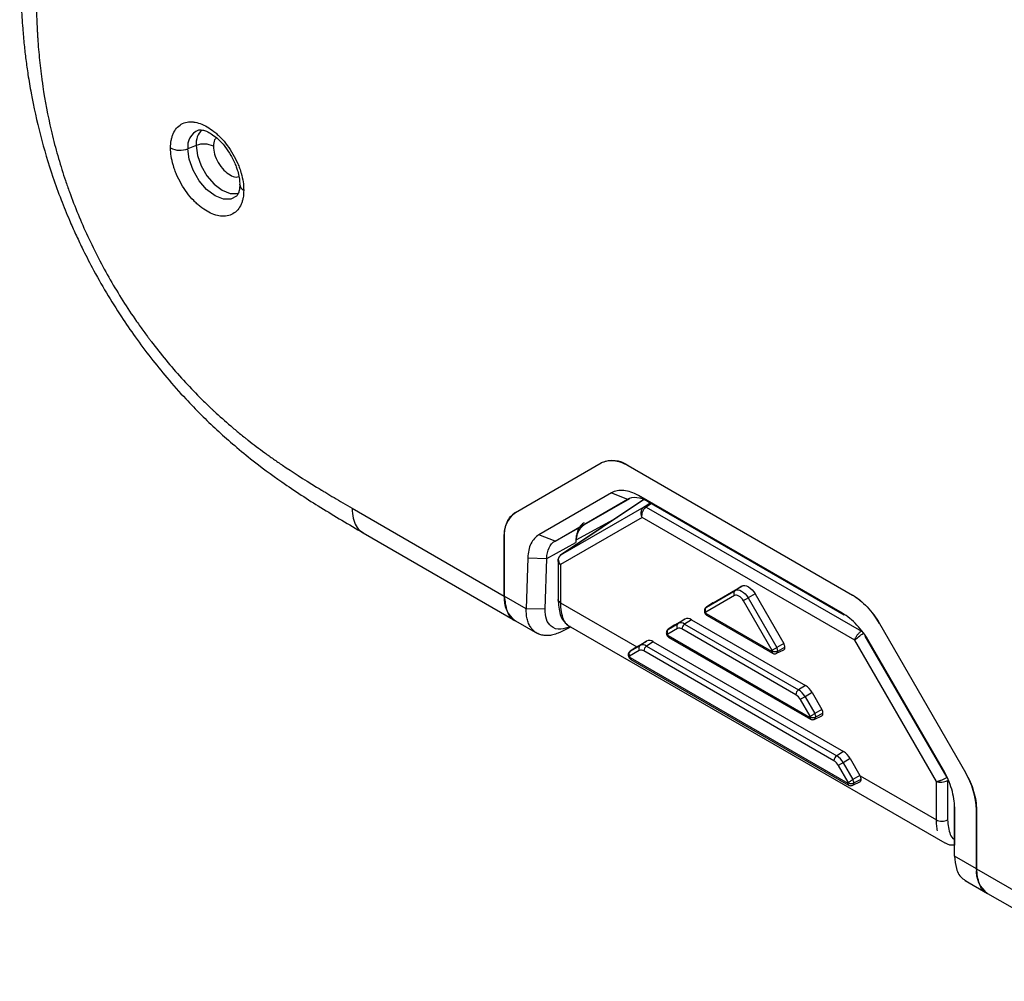
# Model space of a CAD drawing. Units: inches. Extents: x 0.3 to 17, y 0.1 to 10.9.
# Drawn here: x 11.5 to 12.6, y 5.6 to 6.7 of the extents above; entities that cross this region are included whole.
import ezdxf

# ---------------------------------------------------------------- set-up
doc = ezdxf.new("R2010")
doc.units = ezdxf.units.IN
doc.header["$MEASUREMENT"] = 0

msp = doc.modelspace()

# ---------------------------------------------------------------- linework, layer by layer
at = {"color": 7, "linetype": 'Continuous', "lineweight": 25}
for p, q in [((11.67981114, 6.55636205), (11.67002228, 6.55240518)), ((12.05307943, 6.12696266), (12.1535367, 6.18497426)), ((12.05307943, 6.12696266), (12.1535367, 6.18497426)), ((12.18503276, 6.18185712), (12.44735668, 6.03042075)), ((12.18503276, 6.18185712), (12.44735668, 6.03042075)), ((12.16544688, 6.14999897), (12.08061758, 6.10101213)), ((12.16544688, 6.14999897), (12.18426089, 6.14267907)), ((12.09943159, 6.09369223), (12.18426089, 6.14267907)), ((12.20308388, 6.14199307), (12.10628174, 6.07736826)), ((12.20308769, 6.14199162), (12.1063711, 6.07742392)), ((12.18652382, 6.14302173), (12.13361064, 6.11246568)), ((12.43544336, 6.00920399), (12.19694608, 6.14688554)), ((12.207693, 6.14023853), (12.19694608, 6.14688554)), ((12.20380256, 6.13368819), (12.21088455, 6.13839608)), ((12.21233508, 6.13755871), (12.20616153, 6.13345473)), ((12.207693, 6.14023853), (12.43764034, 6.00749275)), ((11.8621651, 6.13201944), (12.04003333, 6.0293383)), ((12.1063711, 6.07742392), (12.20380256, 6.13368819)), ((12.20616153, 6.13345473), (12.45768326, 5.98825432)), ((12.20121173, 6.12129705), (12.1057345, 6.06616129)), ((12.17160064, 6.12097495), (12.12384791, 6.09474593)), ((12.44996976, 5.97769209), (12.20121173, 6.12129705)), ((11.87502971, 6.10328507), (12.05308199, 6.00049768)), ((12.09943159, 6.09369223), (12.13361064, 6.11246567)), ((12.04003333, 6.0293383), (12.04003333, 6.09812352)), ((12.04003333, 6.09812352), (12.04003333, 6.0293383)), ((12.09943159, 6.09369223), (12.08061758, 6.10101213)), ((12.08966886, 6.07340054), (12.12384791, 6.09217397)), ((12.0676006, 6.07395654), (12.06577006, 6.0144808)), ((12.0676006, 6.07395654), (12.08966886, 6.07340054)), ((12.08783832, 6.0139248), (12.08966886, 6.07340054)), ((12.102967, 6.07173215), (12.102967, 6.02540366)), ((12.10628174, 6.07736826), (12.1063711, 6.07742392)), ((12.1057345, 6.06616129), (12.1057345, 6.02154661)), ((12.27652382, 6.01649761), (12.31004236, 6.03585374)), ((12.28419819, 6.02160997), (12.31771673, 6.0409661)), ((12.31771673, 6.0409661), (12.31004236, 6.03585374)), ((12.06577006, 6.0144808), (12.04003333, 6.0293383)), ((12.3092355, 6.02994029), (12.27571696, 6.01058416)), ((12.35319345, 5.96585794), (12.31967491, 6.02391375)), ((12.33346476, 6.03187495), (12.32519971, 6.02710358)), ((12.32519971, 6.02710358), (12.35871824, 5.96904777)), ((12.33346476, 6.03187495), (12.3669833, 5.97381915)), ((12.08783832, 6.0139248), (12.06577006, 6.0144808)), ((12.1057345, 6.02154661), (12.19493657, 5.97005135)), ((12.28408388, 6.02153898), (12.27642022, 6.01643327)), ((12.27642022, 6.01643327), (12.27652382, 6.01649761)), ((12.28419819, 6.02160997), (12.27652382, 6.01649761)), ((12.28408388, 6.02153898), (12.28419819, 6.02160997)), ((12.05308199, 6.00049768), (12.07887439, 5.98560804)), ((12.23965603, 5.99588797), (12.25106177, 6.0024745)), ((12.25106177, 6.0024745), (12.24338739, 5.99736214)), ((12.25893578, 6.00169521), (12.25096607, 5.99661208)), ((12.25893578, 6.00169521), (12.39224571, 5.92473703)), ((12.27621226, 6.00891742), (12.35269815, 5.96476305)), ((12.27719091, 6.00675437), (12.3536768, 5.96260001)), ((12.10873773, 5.98854999), (12.11773775, 5.99339111)), ((12.11487131, 5.99504588), (12.55538883, 5.74074052)), ((12.24258054, 5.99144869), (12.2311748, 5.98486216)), ((12.23954172, 5.99581698), (12.23187806, 5.99071127)), ((12.23187806, 5.99071127), (12.23198166, 5.99077561)), ((12.23198166, 5.99077561), (12.24338739, 5.99736214)), ((12.23965603, 5.99588797), (12.23198166, 5.99077561)), ((12.23954172, 5.99581698), (12.23965603, 5.99588797)), ((12.38111017, 5.91397392), (12.24780024, 5.9909321)), ((12.25096607, 5.99661208), (12.38427599, 5.9196539)), ((12.47885274, 5.99717331), (12.57931001, 5.82317621)), ((12.47885274, 5.99717331), (12.57931001, 5.82317621)), ((12.19511387, 5.97016597), (12.20651961, 5.9767525)), ((12.20651961, 5.9767525), (12.19884523, 5.97164014)), ((12.2316701, 5.98319542), (12.39724031, 5.88761377)), ((12.23264875, 5.98103237), (12.39821896, 5.88545072)), ((12.54544699, 5.81232067), (12.44996976, 5.97769209)), ((12.46187689, 5.98258646), (12.5574737, 5.81700793)), ((12.19803838, 5.96572669), (12.18663264, 5.95914016)), ((12.19499956, 5.97009498), (12.1873359, 5.96498927)), ((12.1873359, 5.96498927), (12.1874395, 5.96505361)), ((12.1874395, 5.96505361), (12.19884523, 5.97164014)), ((12.19511387, 5.97016597), (12.1874395, 5.96505361)), ((12.42565233, 5.83682464), (12.20325808, 5.9652101)), ((12.21439362, 5.97597321), (12.20642391, 5.97089008)), ((12.20642391, 5.97089008), (12.42881815, 5.84250461)), ((12.21439362, 5.97597321), (12.43678787, 5.84758775)), ((12.35861026, 5.96239797), (12.36686414, 5.96648126)), ((12.3669833, 5.97381915), (12.35871824, 5.96904777)), ((12.35990052, 5.96506926), (12.36828791, 5.96942896)), ((12.55368268, 5.82571092), (12.46694257, 5.9759492)), ((12.18712794, 5.95747342), (12.44178247, 5.81046449)), ((12.18810659, 5.95531037), (12.44276112, 5.80830144)), ((12.39224571, 5.92473703), (12.38427599, 5.9196539)), ((12.39773561, 5.88870865), (12.38632988, 5.90846396)), ((12.40011973, 5.91642517), (12.39185467, 5.9116538)), ((12.39185467, 5.9116538), (12.4032604, 5.89189849)), ((12.40011973, 5.91642517), (12.41152546, 5.89666986)), ((12.41152546, 5.89666986), (12.4032604, 5.89189849)), ((12.40315242, 5.88524868), (12.4114063, 5.88933197)), ((12.40444268, 5.88791998), (12.41283007, 5.89227968)), ((12.43678787, 5.84758775), (12.42881815, 5.84250461)), ((12.44466188, 5.83927589), (12.43639683, 5.83450452)), ((12.44466188, 5.83927589), (12.45606762, 5.81952058)), ((12.44227777, 5.81155937), (12.43087204, 5.83131468)), ((12.43639683, 5.83450452), (12.44780256, 5.81474921)), ((12.45606762, 5.81952058), (12.44780256, 5.81474921)), ((12.44898484, 5.8107707), (12.45745991, 5.81517597)), ((12.45624492, 5.81920125), (12.54544699, 5.76770599)), ((12.44769458, 5.8080994), (12.45659687, 5.81250347)), ((12.54544699, 5.76770599), (12.54544699, 5.81232067)), ((12.55845081, 5.81371981), (12.55845081, 5.76750941)), ((12.56653401, 5.7829229), (12.56653401, 5.73802823)), ((12.56672677, 5.72528465), (12.56672677, 5.7818158)), ((12.59235611, 5.77927437), (12.59235611, 5.71048915)), ((12.59235611, 5.71048915), (12.59235611, 5.77927437)), ((12.56672677, 5.72528465), (12.56653401, 5.73802823)), ((12.59235611, 5.71048915), (12.56672677, 5.72528465)), ((12.59235611, 5.71048915), (12.77022434, 5.607808)), ((12.5790132, 5.69688405), (12.60540476, 5.68164853)), ((12.60540476, 5.68164853), (12.7835471, 5.57880915))]:
    msp.add_line(p, q, dxfattribs=at)
at = {"color": 7, "linetype": 'Continuous', "lineweight": 25, "flags": 128}
for points in [[(11.72690653, 6.49704993), (11.72048857, 6.49357819), (11.71162818, 6.4934799), (11.70180636, 6.49735354), (11.69198454, 6.50481993), (11.68312415, 6.51514822), (11.6760925, 6.52732739), (11.6715779, 6.54016526), (11.67002228, 6.55240518)], [(11.67981114, 6.55636205), (11.68129495, 6.54468718), (11.68560113, 6.53244197), (11.69230816, 6.52082505), (11.70075951, 6.51097357), (11.71012791, 6.50385187), (11.7194963, 6.50015705), (11.72794766, 6.50025081), (11.72971933, 6.50083386)], [(12.31004236, 6.03585374), (12.3116665, 6.03645532), (12.31351948, 6.03652934), (12.31553008, 6.03607295), (12.31762103, 6.03510368), (12.31971198, 6.03365879), (12.32172258, 6.03179379), (12.32357556, 6.02958037), (12.32519971, 6.02710358)], [(12.31771673, 6.0409661), (12.31940417, 6.04159113), (12.32132936, 6.04166803), (12.32341831, 6.04119386), (12.32559075, 6.04018682), (12.32776318, 6.03868561), (12.32985213, 6.03674794), (12.33177732, 6.03444826), (12.33346476, 6.03187495)], [(12.31967491, 6.02391375), (12.3185563, 6.0256196), (12.31728009, 6.02714406), (12.31589532, 6.02842855), (12.31445521, 6.0294237), (12.31301509, 6.03009127), (12.31163032, 6.03040561), (12.31035411, 6.03035463), (12.3092355, 6.02994029)], [(12.32519971, 6.02710358), (12.32450775, 6.02670411), (12.3237622, 6.02627369), (12.32298982, 6.02582776), (12.32221838, 6.02538236), (12.32147557, 6.02495348), (12.32078807, 6.02455652), (12.32018058, 6.02420574), (12.31967491, 6.02391375)], [(12.35871824, 5.96904777), (12.35802629, 5.9686483), (12.35728073, 5.96821788), (12.35650836, 5.96777196), (12.35573692, 5.96732655), (12.3549941, 5.96689767), (12.35430661, 5.96650071), (12.35369912, 5.96614993), (12.35319345, 5.96585794)], [(12.39185467, 5.9116538), (12.39116271, 5.91125433), (12.39041716, 5.9108239), (12.38964479, 5.91037798), (12.38887334, 5.90993258), (12.38813053, 5.9095037), (12.38744303, 5.90910674), (12.38683554, 5.90875596), (12.38632988, 5.90846396)], [(12.39773561, 5.88870865), (12.39824127, 5.88900065), (12.39884877, 5.88935143), (12.39953626, 5.88974839), (12.40027908, 5.89017727), (12.40105052, 5.89062267), (12.40182289, 5.89106859), (12.40256845, 5.89149902), (12.4032604, 5.89189849)], [(12.43639683, 5.83450452), (12.43570487, 5.83410505), (12.43495932, 5.83367462), (12.43418695, 5.8332287), (12.4334155, 5.8327833), (12.43267269, 5.83235442), (12.43198519, 5.83195746), (12.4313777, 5.83160668), (12.43087204, 5.83131468)], [(12.44227777, 5.81155937), (12.44278343, 5.81185137), (12.44339093, 5.81220215), (12.44407842, 5.81259911), (12.44482124, 5.81302799), (12.44559268, 5.81347339), (12.44636505, 5.81391931), (12.4471106, 5.81434974), (12.44780256, 5.81474921)]]:
    msp.add_lwpolyline(points, dxfattribs=at)
at = {"color": 7, "linetype": 'Continuous', "lineweight": 25}
for centre, radius, start, end in [((11.69063862, 6.55522913), 0.02080885, 113.58896924, 187.79961632), ((11.70141834, 6.55862047), 0.0217249, 132.46338947, 185.96700278), ((11.66107156, 6.57535535), 0.02463383, 242.91121744, 291.30611994), ((11.68876186, 6.53341188), 0.02463383, 62.91121744, 111.30611994), ((11.73858541, 6.51123851), 0.00786718, 184.60816171, 245.7558022), ((12.16658151, 6.15610195), 0.03168245, 54.38182734, 114.31395216), ((12.07157094, 6.10122714), 0.03168996, 125.69803853, 185.62037896), ((12.20477211, 6.13145023), 0.00243895, 55.27218644, 113.42359306), ((12.10723813, 6.07594248), 0.00171684, 123.85307791, 140.46716104), ((12.31286245, 6.03245718), 0.00441469, 129.70221204, 214.75834007), ((12.07089959, 6.02593126), 0.03105373, 173.70115249, 234.98666712), ((12.39926178, 5.95331716), 0.09087399, 28.85560888, 58.04532835), ((12.27645962, 6.01227135), 0.00234115, 185.18514234, 246.11811438), ((12.27934391, 6.01310105), 0.00441469, 129.70221204, 214.75834007), ((12.25432297, 5.99525642), 0.00792061, 54.38182734, 114.31395216), ((12.27600775, 6.01017945), 0.00049835, 125.69803853, 185.62037896), ((12.27703258, 6.01019985), 0.00152235, 182.60547849, 237.39452166), ((12.2784742, 6.0086379), 0.00227915, 172.95535454, 235.73246507), ((12.23480175, 5.98737905), 0.00441469, 129.70221204, 214.75834007), ((12.24620749, 5.99396558), 0.00441469, 129.70221204, 214.75834007), ((12.2447424, 5.98666381), 0.0052506, 54.38182734, 114.31395216), ((12.24652627, 5.9904148), 0.00762352, 54.38182734, 114.31395216), ((12.25510439, 5.99058327), 0.00731247, 124.46664278, 177.2657631), ((12.20978081, 5.96953442), 0.00792061, 54.38182734, 114.31395216), ((12.23191746, 5.98654935), 0.00234115, 185.18514234, 246.11811438), ((12.23146559, 5.98445745), 0.00049835, 125.69803853, 185.62037896), ((12.23249042, 5.98447785), 0.00152235, 182.60547849, 237.39452166), ((12.23393204, 5.9829159), 0.00227915, 172.95535454, 235.73246507), ((12.1902596, 5.96165705), 0.00441469, 129.70221204, 214.75834007), ((12.19616733, 5.96834201), 0.00210632, 120.00920849, 125.75457175), ((12.20166533, 5.96824358), 0.00441469, 129.70221204, 214.75834007), ((12.20020024, 5.96094181), 0.0052506, 54.38182734, 114.31395216), ((12.20198411, 5.9646928), 0.00762352, 54.38182734, 114.31395216), ((12.21056223, 5.96486127), 0.00731247, 124.46664278, 177.2657631), ((12.35502648, 5.96451364), 0.00234164, 173.88581995, 234.8242826), ((12.35297159, 5.96509828), 0.0004326, 230.79671476, 9.21403699), ((12.35197021, 5.96511875), 0.00142924, 1.95649864, 31.1437278), ((12.35674858, 5.97166868), 0.00731348, 242.73835667, 295.52951635), ((12.35722805, 5.96471341), 0.00269605, 300.68280101, 7.58461364), ((12.35166902, 5.96478807), 0.0082363, 1.95649864, 31.1437278), ((12.36533637, 5.96903688), 0.00297747, 300.87136552, 7.56677395), ((12.35920466, 5.96911867), 0.00908854, 1.95649864, 31.1437278), ((12.1873753, 5.96082735), 0.00234115, 185.18514234, 246.11811438), ((12.18692343, 5.95873545), 0.00049835, 125.69803853, 185.62037896), ((12.18794826, 5.95875585), 0.00152235, 182.60547849, 237.39452166), ((12.18938988, 5.9571939), 0.00227915, 172.95535454, 235.73246507), ((12.38841431, 5.91362509), 0.00731247, 124.46664278, 177.2657631), ((12.37270326, 5.90110101), 0.02186637, 28.85560888, 58.04532835), ((12.38022199, 5.90546114), 0.0227185, 28.85560888, 58.04532835), ((12.37313961, 5.90119587), 0.01506016, 28.85560888, 58.04532835), ((12.40374682, 5.89196939), 0.00908854, 1.95649864, 31.1437278), ((12.39950168, 5.88733412), 0.00227859, 172.95029155, 235.78363718), ((12.39751375, 5.887949), 0.0004326, 230.79671476, 9.21403699), ((12.39651236, 5.88796947), 0.00142924, 1.95649864, 31.1437278), ((12.40129074, 5.8945194), 0.00731348, 242.73835667, 295.52951635), ((12.40177021, 5.88756413), 0.00269605, 300.68280101, 7.58461364), ((12.39621118, 5.88763879), 0.0082363, 1.95649864, 31.1437278), ((12.40987853, 5.8918876), 0.00297747, 300.87136552, 7.56677395), ((12.43295647, 5.83647581), 0.00731247, 124.46664278, 177.2657631), ((12.41724542, 5.82395172), 0.02186637, 28.85560888, 58.04532835), ((12.42476415, 5.82831185), 0.0227185, 28.85560888, 58.04532835), ((12.41768177, 5.82404659), 0.01506016, 28.85560888, 58.04532835), ((12.44662879, 5.81407098), 0.01089906, 28.08025196, 30.00042471), ((12.50152366, 5.77617147), 0.09088543, 1.95649864, 31.1437278), ((12.44404384, 5.81018483), 0.00227859, 172.95029155, 235.78363718), ((12.44205591, 5.81079971), 0.0004326, 230.79671476, 9.21403699), ((12.44105452, 5.81082019), 0.00142924, 1.95649864, 31.1437278), ((12.4458329, 5.81737011), 0.00731348, 242.73835667, 295.52951635), ((12.44631237, 5.81041484), 0.00269605, 300.68280101, 7.58461364), ((12.44075334, 5.8104895), 0.0082363, 1.95649864, 31.1437278), ((12.62232055, 5.70667409), 0.03020633, 172.74417044, 235.94364917)]:
    msp.add_arc(centre, radius, start, end, dxfattribs=at)
for points, knots in [([(11.47339086, 6.84973702), (11.47338345, 6.83317054), (11.47336935, 6.80167515), (11.47373996, 6.7582421), (11.4748825, 6.72265713), (11.47657585, 6.69560295), (11.47846162, 6.67472147), (11.48052865, 6.65669525), (11.48316129, 6.63786409), (11.48811254, 6.6085471), (11.49693914, 6.56853057), (11.50933697, 6.5268038), (11.52137108, 6.49362171), (11.53041193, 6.47141037), (11.53870975, 6.45267318), (11.54743713, 6.43420738), (11.55918079, 6.4111647), (11.57446064, 6.38405552), (11.59141518, 6.35699344), (11.60879823, 6.33166361), (11.62647412, 6.30795259), (11.64617615, 6.28365749), (11.66588413, 6.26145988), (11.6854547, 6.24125048), (11.70368351, 6.22379147), (11.72299649, 6.20661003), (11.74833664, 6.18567578), (11.78276646, 6.16018595), (11.82676162, 6.13170984), (11.85848828, 6.11306862), (11.87501673, 6.10335722)], [0, 0, 0, 0, 0.0614863636, 0.1168949222, 0.1601112495, 0.1907411359, 0.2132540809, 0.2331495137, 0.2531726306, 0.2777696494, 0.3325729585, 0.3869504041, 0.4161202165, 0.4428995075, 0.4611793406, 0.4791962852, 0.5055858626, 0.5402486488, 0.5740454068, 0.6030348246, 0.6344250877, 0.6652714498, 0.7003315806, 0.7278763762, 0.7551791597, 0.7821738457, 0.8129224253, 0.865273971, 0.9298126059, 1, 1, 1, 1]), ([(11.49184751, 6.82412875), (11.49185428, 6.82155032), (11.4918621, 6.81667208), (11.49186664, 6.81027784), (11.49186893, 6.80567812), (11.49186972, 6.80316827), (11.49187096, 6.79538268), (11.49187462, 6.78854531), (11.49188313, 6.78222777), (11.49188845, 6.77948385), (11.49189137, 6.7782156), (11.4918929, 6.7776074), (11.49189357, 6.7773523), (11.49189402, 6.77718347), (11.49189408, 6.77715954), (11.49191953, 6.76786151), (11.49200414, 6.75507444), (11.49218514, 6.74181064), (11.49229622, 6.73559234), (11.4923569, 6.7325866), (11.49238852, 6.73110958), (11.49240466, 6.73037753), (11.49241164, 6.73006518), (11.49241631, 6.72985725), (11.49241783, 6.72978972), (11.49262412, 6.72069417), (11.49303155, 6.70795619), (11.49368673, 6.69431225), (11.49405929, 6.68779454), (11.49425681, 6.68461175), (11.49435838, 6.68303937), (11.49440251, 6.68236957), (11.49443206, 6.68192394), (11.49444365, 6.68175008), (11.49504328, 6.67282643), (11.49610953, 6.66011978), (11.49769309, 6.64577347), (11.49856977, 6.63871984), (11.49902933, 6.6352229), (11.49923084, 6.63373062), (11.49936619, 6.63273719), (11.49942904, 6.63227961), (11.50187148, 6.61466681), (11.50532989, 6.59548296), (11.50968147, 6.57633298), (11.51067054, 6.57207826), (11.5112154, 6.56978608), (11.51284075, 6.56311209), (11.51622538, 6.54982917), (11.52127392, 6.53237875), (11.5254621, 6.51948605), (11.5283435, 6.51093428), (11.52990253, 6.50646765), (11.53465991, 6.49332046), (11.5380355, 6.48460049), (11.54877429, 6.45857505), (11.55678166, 6.44134192), (11.57429985, 6.40748283), (11.58857183, 6.38262091), (11.60720583, 6.35454703), (11.61701866, 6.34074302), (11.62204904, 6.33389924), (11.62423148, 6.33097867), (11.62569234, 6.3290344), (11.62645432, 6.32802601), (11.63848595, 6.31218669), (11.65617904, 6.29081856), (11.67805866, 6.26762728), (11.68930788, 6.25646619), (11.69500985, 6.25099428), (11.69747013, 6.24867246), (11.699114, 6.24712975), (11.69997017, 6.24633092), (11.70710915, 6.23970588), (11.71683111, 6.23104917), (11.72852919, 6.22125888), (11.73446718, 6.21644103), (11.73745841, 6.21405143), (11.73874514, 6.21303145), (11.73960401, 6.21235239), (11.74007085, 6.21198432), (11.74676247, 6.20672095), (11.75651876, 6.19934015), (11.76844233, 6.19081641), (11.77453943, 6.18657635), (11.77762181, 6.18446177), (11.77917145, 6.18340584), (11.7798374, 6.18295359), (11.78028177, 6.18265215), (11.78054859, 6.18247139), (11.79212816, 6.17463403), (11.80707265, 6.16506112), (11.82464043, 6.15433838), (11.82684355, 6.15300073), (11.82733405, 6.15270309), (11.82749903, 6.15260304), (11.82808288, 6.15224906), (11.82925463, 6.15153925), (11.83359545, 6.14891624), (11.84420548, 6.1425558), (11.85477454, 6.13632886), (11.8621651, 6.13201944)], [0, 0, 0, 0, 0.015625, 0.0234375, 0.0234375, 0.03125, 0.03125, 0.046875, 0.0546875, 0.05859375, 0.060546875, 0.0615234375, 0.0620117188, 0.0620117188, 0.0625, 0.0625, 0.09375, 0.109375, 0.1171875, 0.12109375, 0.123046875, 0.1240234375, 0.1245117188, 0.1245117188, 0.125, 0.125, 0.15625, 0.171875, 0.1796875, 0.18359375, 0.185546875, 0.1865234375, 0.1865234375, 0.1875, 0.1875, 0.21875, 0.234375, 0.2421875, 0.24609375, 0.248046875, 0.248046875, 0.25, 0.25, 0.3125, 0.3203125, 0.3203125, 0.328125, 0.328125, 0.34375, 0.375, 0.390625, 0.390625, 0.40625, 0.40625, 0.4375, 0.4375, 0.5, 0.5, 0.5625, 0.59375, 0.609375, 0.6171875, 0.62109375, 0.62109375, 0.625, 0.625, 0.6875, 0.71875, 0.734375, 0.7421875, 0.74609375, 0.74609375, 0.75, 0.75, 0.78125, 0.796875, 0.8046875, 0.80859375, 0.810546875, 0.810546875, 0.8125, 0.8125, 0.84375, 0.859375, 0.8671875, 0.87109375, 0.873046875, 0.8740234375, 0.8740234375, 0.875, 0.875, 0.9375, 0.9453125, 0.9462890625, 0.9462890625, 0.947265625, 0.947265625, 0.94921875, 0.953125, 0.96875, 1, 1, 1, 1]), ([(11.64985404, 6.5534238), (11.64985404, 6.5565603), (11.65022924, 6.56096752), (11.65132356, 6.56558862), (11.65193326, 6.56745753), (11.65237099, 6.56867867), (11.65258458, 6.56922787), (11.65502398, 6.57494066), (11.65820829, 6.5786938), (11.66445889, 6.58230743), (11.66783316, 6.58353914), (11.67220549, 6.58396971), (11.67450057, 6.58393339), (11.67550752, 6.58386391), (11.67618401, 6.58380561), (11.67655285, 6.58376712), (11.68191507, 6.58312489), (11.687176, 6.5812432), (11.69531873, 6.5765451), (11.69932143, 6.57380177), (11.70387112, 6.56991123), (11.70579523, 6.568096), (11.70707226, 6.56685299), (11.70765552, 6.56626923), (11.71382217, 6.55989237), (11.71866421, 6.55342), (11.72491832, 6.54259161), (11.72767182, 6.53710557), (11.7302305, 6.53057947), (11.7313464, 6.52728499), (11.73178963, 6.52586634), (11.73207733, 6.52491907), (11.73222829, 6.52440627), (11.73435441, 6.51698214), (11.73535493, 6.51034735), (11.73535493, 6.50406519)], [0, 0, 0, 0, 0.0625, 0.09375, 0.109375, 0.109375, 0.125, 0.125, 0.25, 0.25, 0.3125, 0.34375, 0.359375, 0.3671875, 0.3671875, 0.375, 0.375, 0.5, 0.5, 0.5625, 0.59375, 0.609375, 0.609375, 0.625, 0.625, 0.75, 0.75, 0.8125, 0.84375, 0.859375, 0.8671875, 0.8671875, 0.875, 0.875, 1, 1, 1, 1]), ([(11.68231149, 6.57429919), (11.6827714, 6.57441655), (11.68385395, 6.57469281), (11.68696021, 6.57457315), (11.69172973, 6.57314974), (11.69750132, 6.57013275), (11.70337202, 6.56575616), (11.7088221, 6.56049161), (11.71458591, 6.55386126), (11.71812375, 6.54825366), (11.72033305, 6.54475185)], [0, 0, 0, 0, 0.0982090888, 0.2311668063, 0.3581054564, 0.4831352581, 0.6210904609, 0.7268246885, 0.8294086997, 1, 1, 1, 1]), ([(11.70352829, 6.56537037), (11.70271285, 6.56459751), (11.7004153, 6.56241993), (11.70015032, 6.55811832), (11.69997938, 6.55534343)], [0, 0, 0, 0, 0.3549169314, 1, 1, 1, 1]), ([(11.73535493, 6.50406519), (11.73535493, 6.50092869), (11.73497974, 6.49652147), (11.73388541, 6.49190036), (11.73327571, 6.49003146), (11.73283798, 6.48881032), (11.7326244, 6.48826112), (11.73018499, 6.48254833), (11.72700069, 6.47879518), (11.72075008, 6.47518156), (11.71737582, 6.47394985), (11.71300349, 6.47351928), (11.7107084, 6.47355559), (11.70970145, 6.47362507), (11.70902497, 6.47368338), (11.70865612, 6.47372187), (11.70329391, 6.47436409), (11.69803297, 6.47624579), (11.68989025, 6.48094389), (11.68588754, 6.48368722), (11.68133786, 6.48757776), (11.67941374, 6.48939299), (11.67813672, 6.490636), (11.67755346, 6.49121975), (11.6713868, 6.49759662), (11.66654476, 6.50406899), (11.66029065, 6.51489738), (11.65753716, 6.52038342), (11.65497848, 6.52690951), (11.65386257, 6.53020399), (11.65341935, 6.53162265), (11.65313165, 6.53256992), (11.65298069, 6.53308271), (11.65085457, 6.54050685), (11.64985404, 6.54714164), (11.64985404, 6.5534238)], [0, 0, 0, 0, 0.0625, 0.09375, 0.109375, 0.109375, 0.125, 0.125, 0.25, 0.25, 0.3125, 0.34375, 0.359375, 0.3671875, 0.3671875, 0.375, 0.375, 0.5, 0.5, 0.5625, 0.59375, 0.609375, 0.609375, 0.625, 0.625, 0.75, 0.75, 0.8125, 0.84375, 0.859375, 0.8671875, 0.8671875, 0.875, 0.875, 1, 1, 1, 1]), ([(11.69997938, 6.55534343), (11.70024847, 6.55238068), (11.70080881, 6.54621107), (11.70529408, 6.53603593), (11.71184305, 6.5272366), (11.71928143, 6.5214102), (11.72567822, 6.51872006), (11.72870526, 6.51958183), (11.72977766, 6.51988713)], [0, 0, 0, 0, 0.1750265333, 0.3644738878, 0.5539212422, 0.7289477755, 0.9039743088, 1, 1, 1, 1]), ([(11.72033305, 6.54475185), (11.72242507, 6.54074857), (11.72532906, 6.53519152), (11.72816853, 6.5269907), (11.72982045, 6.52051411), (11.73071775, 6.51456181), (11.73064986, 6.51160643), (11.73062692, 6.51060749)], [0, 0, 0, 0, 0.33787469927, 0.46901183903, 0.68144140872, 0.89232469139, 1, 1, 1, 1]), ([(11.73062692, 6.51060749), (11.73064817, 6.50954513), (11.73071182, 6.50636368), (11.72986572, 6.50235054), (11.72838586, 6.4986089), (11.72743185, 6.49760353), (11.72690653, 6.49704993)], [0, 0, 0, 0, 0.1331579141, 0.3987661862, 0.6689376117, 1, 1, 1, 1]), ([(12.1535367, 6.18497426), (12.15765952, 6.18735509), (12.16260048, 6.18831512), (12.17337395, 6.18724888), (12.17920221, 6.18522303), (12.18503276, 6.18185712)], [0, 0, 0, 0, 0.5, 0.5, 1, 1, 1, 1]), ([(12.19694608, 6.14688554), (12.19111593, 6.15025167), (12.18528776, 6.15227656), (12.17451324, 6.15334153), (12.16957102, 6.1523812), (12.16544688, 6.14999897)], [0, 0, 0, 0, 0.5, 0.5, 1, 1, 1, 1]), ([(12.18426089, 6.14267907), (12.18730797, 6.14444049), (12.19097364, 6.14513825), (12.19898875, 6.14430345), (12.20333513, 6.14277121), (12.207693, 6.14023853)], [0, 0, 0, 0, 0.5, 0.5, 1, 1, 1, 1]), ([(11.8621651, 6.13201944), (11.86240326, 6.12800668), (11.86286674, 6.1201977), (11.86664, 6.11136082), (11.8708054, 6.10579347), (11.87414518, 6.10409798), (11.87515194, 6.10358688)], [0, 0, 0, 0, 0.3102704953, 0.6037965718, 0.8805655792, 1, 1, 1, 1]), ([(12.04003333, 6.09812352), (12.04003333, 6.10485643), (12.04119264, 6.11091743), (12.04565516, 6.12078207), (12.0489566, 6.12458183), (12.05307943, 6.12696266)], [0, 0, 0, 0, 0.5, 0.5, 1, 1, 1, 1]), ([(12.20121173, 6.12129705), (12.20099641, 6.12186618), (12.20058793, 6.12294589), (12.2002911, 6.12457908), (12.20020347, 6.12603268), (12.20027613, 6.1272868), (12.20058742, 6.12921626), (12.20152632, 6.13171873), (12.20306015, 6.13304584), (12.20380256, 6.13368819)], [0, 0, 0, 0, 0.1270676921, 0.241058125, 0.3419679316, 0.4297979891, 0.5045555833, 0.7601914085, 1, 1, 1, 1]), ([(12.20121173, 6.12129705), (12.20086068, 6.12345704), (12.2011842, 6.12598219), (12.20300397, 6.13045192), (12.20448724, 6.13236453), (12.20616153, 6.13345473)], [0, 0, 0, 0, 0.5, 0.5, 1, 1, 1, 1]), ([(12.13361064, 6.11503764), (12.13296997, 6.11463115), (12.13168863, 6.11381816), (12.12998822, 6.11224678), (12.12846535, 6.1104309), (12.12714539, 6.10835729), (12.12603388, 6.10604702), (12.12513809, 6.10351523), (12.12446965, 6.10077652), (12.12401222, 6.09786285), (12.12390268, 6.09578491), (12.12384791, 6.09474593)], [0, 0, 0, 0, 0.111112322, 0.2222237358, 0.333334501, 0.4444448769, 0.5555551232, 0.6666654991, 0.7777762643, 0.8888876781, 1, 1, 1, 1]), ([(12.13361064, 6.11246568), (12.13294573, 6.11204788), (12.13163197, 6.11122239), (12.12989261, 6.10965817), (12.12836198, 6.10787426), (12.12705364, 6.10584772), (12.12596479, 6.10358457), (12.12509524, 6.1010844), (12.12444969, 6.09834514), (12.12400931, 6.0953788), (12.12390215, 6.09325093), (12.12384791, 6.09217397)], [0, 0, 0, 0, 0.1148548007, 0.2269321571, 0.3369827168, 0.4457990794, 0.5542009206, 0.6630172832, 0.7730678429, 0.8851451993, 1, 1, 1, 1]), ([(12.08061758, 6.10101213), (12.07667828, 6.09873782), (12.07348845, 6.0951687), (12.06904594, 6.08593501), (12.06779469, 6.08027341), (12.0676006, 6.07395654)], [0, 0, 0, 0, 0.5, 0.5, 1, 1, 1, 1]), ([(12.08966886, 6.07340054), (12.08980469, 6.07813284), (12.09073809, 6.08237628), (12.09406997, 6.08930154), (12.09646738, 6.09198115), (12.09943159, 6.09369223)], [0, 0, 0, 0, 0.5, 0.5, 1, 1, 1, 1]), ([(12.1057345, 6.06616129), (12.10524653, 6.06660824), (12.10433411, 6.06744396), (12.10330679, 6.06908475), (12.1028134, 6.07111923), (12.10304691, 6.07294664), (12.103889, 6.07374022), (12.10405274, 6.07389453)], [0, 0, 0, 0, 0.1908345813, 0.356829018, 0.6134479053, 0.9248364198, 1, 1, 1, 1]), ([(12.10591583, 6.07703749), (12.10545393, 6.07662899), (12.10453688, 6.07581795), (12.10362627, 6.07429267), (12.10306634, 6.07270598), (12.1029998, 6.07166204), (12.10296713, 6.07114943)], [0, 0, 0, 0, 0.2590524861, 0.5143212399, 0.7615154124, 1, 1, 1, 1]), ([(12.1057345, 6.06616129), (12.10428772, 6.0680939), (12.10352675, 6.07039401), (12.10376079, 6.07453467), (12.10475415, 6.07634562), (12.1063711, 6.07742392)], [0, 0, 0, 0, 0.5, 0.5, 1, 1, 1, 1]), ([(12.04003333, 6.0293383), (12.04079515, 6.02319512), (12.0423188, 6.01090877), (12.04826345, 6.00143462), (12.05308139, 6.00049878), (12.05308238, 6.00049859)], [0, 0, 0, 0, 0.499948937, 0.9998978741, 1, 1, 1, 1]), ([(12.102967, 6.02540644), (12.10341627, 6.01935651), (12.10408934, 6.01029282), (12.10861232, 6.00038672), (12.11226941, 5.9973788), (12.11392286, 5.99601885)], [0, 0, 0, 0, 0.52377025421, 0.78468559539, 1, 1, 1, 1]), ([(12.1057345, 6.02154661), (12.10489578, 6.02213894), (12.10329518, 6.02326932), (12.10315452, 6.02472258), (12.10308756, 6.02541433)], [0, 0, 0, 0, 0.5240006925, 1, 1, 1, 1]), ([(12.44735668, 6.03042075), (12.45318723, 6.02705484), (12.45901549, 6.02235153), (12.46978895, 6.01097899), (12.47472991, 6.00431425), (12.47885274, 5.99717331)], [0, 0, 0, 0, 0.5, 0.5, 1, 1, 1, 1]), ([(12.1097291, 5.98909543), (12.10864677, 5.98851173), (12.10648392, 5.98734532), (12.10326697, 5.98593872), (12.10009424, 5.98479339), (12.0969823, 5.98393773), (12.09394659, 5.98336838), (12.09100222, 5.98308853), (12.08816374, 5.9830977), (12.08544504, 5.98339451), (12.08285935, 5.98397592), (12.08041907, 5.9848376), (12.07762402, 5.98622831), (12.07458727, 5.98843076), (12.07153371, 5.99180556), (12.06898603, 5.99609206), (12.06708436, 6.00131956), (12.06586984, 6.00743354), (12.06580371, 6.01210404), (12.06577006, 6.0144808)], [0, 0, 0, 0, 0.04584401339, 0.09161115352, 0.13730160429, 0.18291555052, 0.22845317798, 0.27391467336, 0.31930022431, 0.36461001941, 0.40984424818, 0.45500310112, 0.50008676967, 0.57543505975, 0.65397130904, 0.73569579928, 0.82060870512, 0.90871010667, 1, 1, 1, 1]), ([(12.11698242, 5.99382716), (12.11330725, 5.99234964), (12.10469109, 5.9888857), (12.09492274, 5.99275424), (12.08861776, 6.00146166), (12.08809815, 6.00977006), (12.08783832, 6.0139248)], [0, 0, 0, 0, 0.2239959808, 0.5251433234, 0.7625408536, 1, 1, 1, 1]), ([(12.1057345, 6.02154661), (12.10587794, 6.01800759), (12.10616882, 6.01083124), (12.1090154, 6.00184604), (12.11199211, 5.99615808), (12.1147685, 5.99519991), (12.11492217, 5.99514688)], [0, 0, 0, 0, 0.3116958239, 0.6320492357, 0.9796351618, 1, 1, 1, 1]), ([(12.27669503, 6.01660392), (12.27615674, 6.0162025), (12.27517314, 6.01546901), (12.27429527, 6.01380953), (12.27418543, 6.01265977), (12.27412805, 6.01205917)], [0, 0, 0, 0, 0.3660373323, 0.6688351466, 1, 1, 1, 1]), ([(12.27412805, 6.01205917), (12.27417745, 6.01149419), (12.2742824, 6.0102938), (12.27513966, 6.00855256), (12.27621148, 6.0073702), (12.27699375, 6.00687834), (12.27719091, 6.00675437)], [0, 0, 0, 0, 0.2656821846, 0.5644819159, 0.890236868, 1, 1, 1, 1]), ([(12.46694257, 5.9759492), (12.46281842, 5.98309307), (12.45787621, 5.98975956), (12.44710168, 6.0011346), (12.44127351, 6.00583877), (12.43544336, 6.00920399)], [0, 0, 0, 0, 0.5, 0.5, 1, 1, 1, 1]), ([(12.23215288, 5.99088192), (12.23161458, 5.9904805), (12.23063099, 5.98974701), (12.22975311, 5.98808752), (12.22964327, 5.98693777), (12.2295859, 5.98633717)], [0, 0, 0, 0, 0.36603733233, 0.6688351466, 1, 1, 1, 1]), ([(12.44996976, 5.97769209), (12.45008027, 5.97814549), (12.45028993, 5.97900562), (12.45084053, 5.98033927), (12.45146021, 5.98154007), (12.45210374, 5.98258751), (12.45323878, 5.98421964), (12.45509799, 5.9863978), (12.45684006, 5.9876488), (12.45768326, 5.98825432)], [0, 0, 0, 0, 0.1270676921, 0.241058125, 0.3419679316, 0.4297979892, 0.5045555833, 0.7601914086, 1, 1, 1, 1]), ([(12.2295859, 5.98633717), (12.22963529, 5.98577219), (12.22974024, 5.9845718), (12.2305975, 5.98283056), (12.23166932, 5.9816482), (12.23245159, 5.98115634), (12.23264875, 5.98103237)], [0, 0, 0, 0, 0.2656821846, 0.5644819159, 0.890236868, 1, 1, 1, 1]), ([(12.44996976, 5.97769209), (12.45092009, 5.97881417), (12.45253161, 5.98031207), (12.45623472, 5.98327974), (12.45829983, 5.9847283), (12.46004223, 5.98576418)], [0, 0, 0, 0, 0.5, 0.5, 1, 1, 1, 1]), ([(12.18761072, 5.96515992), (12.18707242, 5.9647585), (12.18608883, 5.96402501), (12.18521095, 5.96236552), (12.18510111, 5.96121577), (12.18504374, 5.96061517)], [0, 0, 0, 0, 0.3660373323, 0.6688351466, 1, 1, 1, 1]), ([(12.18504374, 5.96061517), (12.18509313, 5.96005019), (12.18519808, 5.9588498), (12.18605534, 5.95710856), (12.18712716, 5.9559262), (12.18790943, 5.95543434), (12.18810659, 5.95531037)], [0, 0, 0, 0, 0.26568218465, 0.56448191591, 0.89023686797, 1, 1, 1, 1]), ([(12.3536768, 5.96260001), (12.35425776, 5.96233986), (12.35539128, 5.96183228), (12.35717106, 5.96181044), (12.35815266, 5.96225548), (12.35858067, 5.96244954)], [0, 0, 0, 0, 0.37223229986, 0.72627170115, 1, 1, 1, 1]), ([(12.39821896, 5.88545072), (12.39879992, 5.88519058), (12.39993344, 5.884683), (12.40171322, 5.88466116), (12.40269482, 5.8851062), (12.40312283, 5.88530025)], [0, 0, 0, 0, 0.3722322999, 0.7262717011, 1, 1, 1, 1]), ([(12.45745991, 5.81517597), (12.45743394, 5.81546729), (12.45738079, 5.81606341), (12.4571418, 5.81705876), (12.45677916, 5.81812468), (12.45642547, 5.8188374), (12.45624492, 5.81920125)], [0, 0, 0, 0, 0.2337046399, 0.47822547, 0.7336342001, 1, 1, 1, 1]), ([(12.45632339, 5.81239222), (12.45636245, 5.81240402), (12.45670295, 5.81250689), (12.45708469, 5.81301601), (12.45745647, 5.81393548), (12.45745869, 5.81473687), (12.45745991, 5.81517597)], [0, 0, 0, 0, 0.0449445654, 0.3918291221, 0.6667701861, 1, 1, 1, 1]), ([(12.54544699, 5.81232067), (12.54583222, 5.81240059), (12.54656301, 5.81255221), (12.54782899, 5.81291503), (12.54904404, 5.81330456), (12.55016648, 5.81369627), (12.55199312, 5.81438254), (12.55462984, 5.81550673), (12.55654615, 5.81651831), (12.5574737, 5.81700793)], [0, 0, 0, 0, 0.1270676921, 0.241058125, 0.3419679316, 0.4297979891, 0.5045555833, 0.7601914086, 1, 1, 1, 1]), ([(12.56672677, 5.7818158), (12.56672716, 5.78854761), (12.56556767, 5.79594608), (12.56110586, 5.81096069), (12.55780524, 5.81857107), (12.55368268, 5.82571092)], [0, 0, 0, 0, 0.5, 0.5, 1, 1, 1, 1]), ([(12.57931001, 5.82317621), (12.58343284, 5.81603527), (12.58673428, 5.80842374), (12.59119679, 5.7934068), (12.59235611, 5.78600728), (12.59235611, 5.77927437)], [0, 0, 0, 0, 0.5, 0.5, 1, 1, 1, 1]), ([(12.44276112, 5.80830144), (12.44334208, 5.80804129), (12.4444756, 5.80753371), (12.44625538, 5.80751188), (12.44723698, 5.80795692), (12.44766498, 5.80815097)], [0, 0, 0, 0, 0.3722322999, 0.7262717011, 1, 1, 1, 1]), ([(12.54544699, 5.81232067), (12.547142, 5.81174754), (12.54949057, 5.81156763), (12.55427138, 5.81208202), (12.55666944, 5.81277265), (12.55845081, 5.81371981)], [0, 0, 0, 0, 0.5, 0.5, 1, 1, 1, 1]), ([(12.54544699, 5.76770599), (12.54713785, 5.76672988), (12.54949056, 5.76614635), (12.5542714, 5.76607408), (12.55667377, 5.76658572), (12.55845081, 5.76750941)], [0, 0, 0, 0, 0.5, 0.5, 1, 1, 1, 1]), ([(12.54683382, 5.75496002), (12.546625, 5.75591107), (12.54619988, 5.75784719), (12.54577813, 5.76095742), (12.54549837, 5.76424327), (12.54546419, 5.76654685), (12.54544699, 5.76770599)], [0, 0, 0, 0, 0.2397292453, 0.4880291134, 0.7423818841, 1, 1, 1, 1]), ([(12.55845081, 5.76750941), (12.55906471, 5.76159423), (12.55998677, 5.75270987), (12.56409093, 5.74580608), (12.56642588, 5.74493528), (12.56653401, 5.74489495)], [0, 0, 0, 0, 0.6551648921, 0.984031296, 1, 1, 1, 1]), ([(12.55561768, 5.74060059), (12.55670426, 5.74005226), (12.55895246, 5.73891772), (12.56268088, 5.73813303), (12.56529149, 5.73843961), (12.56653401, 5.73858552)], [0, 0, 0, 0, 0.328949307, 0.6806121129, 1, 1, 1, 1]), ([(12.56672677, 5.72528465), (12.5671611, 5.72021997), (12.56810366, 5.70922904), (12.5736377, 5.70008865), (12.57861561, 5.69743645), (12.57974875, 5.69683272)], [0, 0, 0, 0, 0.3976183535, 0.8628780203, 1, 1, 1, 1]), ([(12.60540516, 5.68164943), (12.60540417, 5.68164962), (12.60058622, 5.68258547), (12.59464158, 5.69205962), (12.59311793, 5.70434597), (12.59235611, 5.71048915)], [0, 0, 0, 0, 0.0001021259, 0.500051063, 1, 1, 1, 1])]:
    msp.add_open_spline(points, degree=3, knots=knots, dxfattribs=at)

doc.saveas('drawing.dxf')
